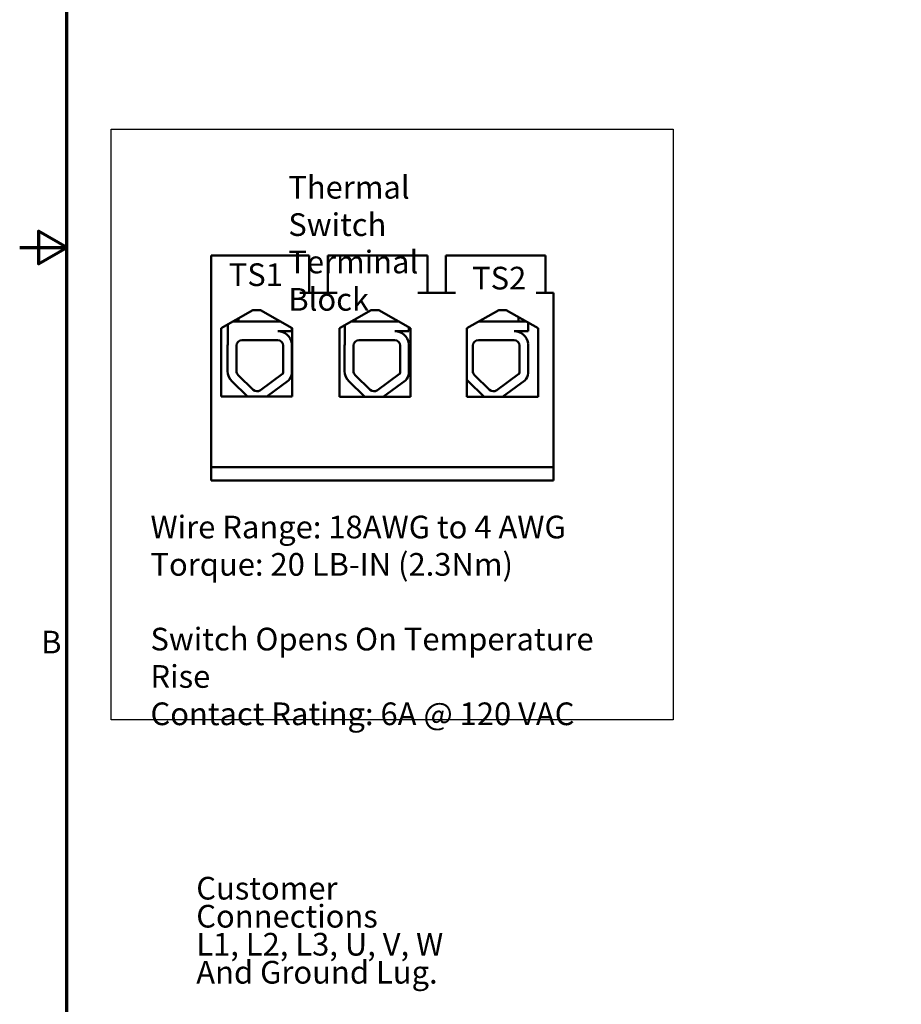
# Model space of a CAD drawing. Units: inches. Extents: x 2 to 108, y 1 to 84.
# Drawn here: x 2 to 26, y 22 to 49 of the extents above; entities that cross this region are included whole.
import ezdxf

# ---------------------------------------------------------------- set-up
doc = ezdxf.new("R2010")
doc.units = ezdxf.units.IN
doc.header["$LTSCALE"] = 5
doc.header["$MEASUREMENT"] = 0
doc.layers.get('0').update_dxf_attribs({"lineweight": 25})
for name, color, linetype, lineweight in [('Border (ANSI)', 7, 'Continuous', 70), ('Sketch Geometry (ANSI)', 7, 'Continuous', 25), ('Symbol (ANSI)', 7, 'Continuous', 25), ('Visible (ANSI)', 7, 'Continuous', 50)]:
    doc.layers.add(name, color=color, linetype=linetype, lineweight=lineweight)
doc.styles.add('Note Text (ANSI)', font='tahoma.ttf')

# ---------------------------------------------------------------- blocks, each defined once
blk = doc.blocks.new('Borders Default Border')
at = {"layer": 'Border (ANSI)', "flags": 128}
for points in [[(0.75, 0.5), (0.75, 16.5), (21.25, 16.5), (21.25, 0.5), (0.75, 0.5)], [(0.5, 8.5), (0.75, 8.5), (0.6, 8.5866), (0.6, 8.4134), (0.75, 8.5)]]:
    blk.add_lwpolyline(points, dxfattribs=at)
at = {"layer": 'Border (ANSI)', "insert": (0.6134, 6.315), "char_height": 0.12, "attachment_point": 7, "style": 'Note Text (ANSI)'}
blk.add_mtext('B', dxfattribs=at)

msp = doc.modelspace()

# ---------------------------------------------------------------- linework, layer by layer
at = {"layer": 'Sketch Geometry (ANSI)'}
for p, q in [((4.923, 45.629), (19.784, 45.629)), ((4.923, 30.006), (4.923, 45.629)), ((19.784, 45.629), (19.784, 30.006)), ((19.784, 30.006), (4.923, 30.006))]:
    msp.add_line(p, q, dxfattribs=at)
at = {"layer": 'Visible (ANSI)'}
for p, q in [((7.561, 36.688), (7.561, 42.288)), ((9.906, 42.288), (7.561, 42.288)), ((10.156, 42.288), (9.906, 42.288)), ((10.156, 42.288), (10.156, 41.298)), ((10.896, 42.288), (10.646, 42.288)), ((10.646, 42.288), (10.646, 41.298)), ((13.031, 42.288), (10.896, 42.288)), ((13.281, 42.288), (13.031, 42.288)), ((13.281, 42.288), (13.281, 41.298)), ((14.021, 42.288), (13.771, 42.288)), ((13.771, 42.288), (13.771, 41.298)), ((16.156, 42.288), (14.021, 42.288)), ((16.406, 42.288), (16.156, 42.288)), ((16.406, 42.288), (16.406, 41.298)), ((10.896, 41.298), (9.906, 41.298)), ((14.021, 41.298), (13.031, 41.298)), ((16.611, 41.298), (16.156, 41.298)), ((16.611, 36.688), (16.611, 41.298)), ((7.828, 40.366), (8.669, 40.843)), ((8.669, 40.843), (8.869, 40.843)), ((8.869, 40.843), (9.709, 40.366)), ((10.953, 40.366), (11.794, 40.843)), ((11.794, 40.843), (11.994, 40.843)), ((11.994, 40.843), (12.834, 40.366)), ((14.326, 40.366), (15.166, 40.843)), ((15.166, 40.843), (15.366, 40.843)), ((15.366, 40.843), (16.207, 40.366)), ((15.688, 40.538), (15.688, 40.661)), ((7.828, 38.556), (7.828, 40.366)), ((8.005, 39.969), (8.005, 40.466)), ((8.131, 40.538), (9.406, 40.538)), ((8.283, 40.538), (8.283, 40.624)), ((9.697, 40.373), (9.697, 40.283)), ((9.709, 40.366), (9.709, 38.556)), ((10.953, 38.546), (10.953, 40.366)), ((11.099, 39.969), (11.099, 40.449)), ((11.256, 40.538), (12.531, 40.538)), ((11.377, 40.538), (11.377, 40.606)), ((12.791, 40.391), (12.791, 40.283)), ((12.834, 40.366), (12.834, 38.546)), ((14.326, 38.546), (14.326, 40.366)), ((14.628, 40.538), (15.904, 40.538)), ((15.947, 40.514), (15.947, 40.283)), ((16.207, 40.366), (16.207, 38.546)), ((9.697, 40.283), (9.324, 40.283)), ((12.791, 40.283), (12.418, 40.283)), ((15.947, 40.283), (15.574, 40.283)), ((7.999, 39.229), (7.999, 39.903)), ((8.233, 39.229), (8.233, 39.903)), ((8.378, 40.048), (9.324, 40.048)), ((9.466, 39.906), (9.469, 39.229)), ((9.697, 39.964), (9.697, 39.171)), ((11.093, 39.229), (11.093, 39.903)), ((11.327, 39.229), (11.327, 39.903)), ((11.472, 40.048), (12.418, 40.048)), ((12.56, 39.906), (12.563, 39.229)), ((12.791, 39.964), (12.791, 39.171)), ((14.483, 39.229), (14.483, 39.903)), ((14.628, 40.048), (15.574, 40.048)), ((15.716, 39.906), (15.719, 39.229)), ((15.947, 39.964), (15.947, 39.171)), ((8.677, 38.736), (8.277, 39.125)), ((9.447, 39.153), (8.864, 38.724)), ((11.771, 38.736), (11.371, 39.125)), ((12.541, 39.153), (11.958, 38.724)), ((14.927, 38.736), (14.527, 39.125)), ((15.697, 39.153), (15.114, 38.724)), ((8.514, 38.569), (8.114, 38.957)), ((9.609, 38.982), (9.031, 38.556)), ((11.608, 38.569), (11.208, 38.957)), ((12.703, 38.982), (12.111, 38.546)), ((14.764, 38.569), (14.364, 38.957)), ((15.859, 38.982), (15.267, 38.546)), ((9.709, 38.556), (7.828, 38.556)), ((12.834, 38.546), (10.953, 38.546)), ((16.207, 38.546), (14.326, 38.546)), ((7.561, 36.688), (16.611, 36.688)), ((7.561, 36.338), (7.561, 36.688)), ((16.611, 36.688), (16.611, 36.338)), ((16.611, 36.338), (7.561, 36.338))]:
    msp.add_line(p, q, dxfattribs=at)
for centre, radius, start, end in [((9.324, 39.906), 0.377, 8.8609, 90), ((12.418, 39.906), 0.377, 8.8609, 90), ((15.574, 39.906), 0.377, 8.8609, 90), ((8.378, 39.903), 0.379, 170.0042, 180), ((8.378, 39.903), 0.145, 90, 180), ((9.324, 39.906), 0.142, 0, 90), ((11.472, 39.903), 0.379, 170.0042, 180), ((11.472, 39.903), 0.145, 90, 180), ((12.418, 39.906), 0.142, 0, 90), ((14.628, 39.903), 0.145, 90, 180), ((15.574, 39.906), 0.142, 0, 90), ((8.378, 39.229), 0.379, 180, 225.8523), ((8.378, 39.229), 0.145, 180, 225.8523), ((9.324, 39.229), 0.145, 328.3737, 0), ((9.324, 39.229), 0.377, 319.1203, 351.1391), ((11.472, 39.229), 0.379, 180, 225.8523), ((11.472, 39.229), 0.145, 180, 225.8523), ((12.418, 39.229), 0.145, 328.3737, 0), ((12.418, 39.229), 0.377, 319.1203, 351.1391), ((14.628, 39.229), 0.145, 180, 225.8523), ((15.574, 39.229), 0.145, 328.3737, 0), ((15.574, 39.229), 0.377, 319.1203, 351.1391), ((14.628, 39.229), 0.379, 217.1462, 225.8523), ((8.778, 38.84), 0.379, 225.8523, 228.6351), ((8.778, 38.84), 0.145, 225.8523, 306.3457), ((11.872, 38.84), 0.379, 225.8523, 230.9772), ((11.872, 38.84), 0.145, 225.8523, 306.3457), ((15.028, 38.84), 0.379, 225.8523, 230.9772), ((15.028, 38.84), 0.145, 225.8523, 306.3457)]:
    msp.add_arc(centre, radius, start, end, dxfattribs=at)

# ---------------------------------------------------------------- block references
at = {"xscale": 5, "yscale": 5, "zscale": 5}
msp.add_blockref('Borders Default Border', (0, 0), dxfattribs=at)

# ---------------------------------------------------------------- texts
at = {"layer": 'Symbol (ANSI)', "char_height": 0.6, "attachment_point": 1, "style": 'Note Text (ANSI)'}
for s, insert, width, line_spacing_factor in [('\\fTahoma|b0|i0;Thermal Switch\\P\\fTahoma|b0|i0;Terminal Block', (9.603, 44.392), 5.62318, 0.987884), ('\\fTahoma|b0|i0;Wire Range: 18AWG to 4 AWG\\P\\fTahoma|b0|i0;Torque: 20 LB-IN (2.3Nm)\\P\\fTahoma|b0|i0;\\P\\fTahoma|b0|i0;Switch Opens On Temperature Rise\\P\\fTahoma|b0|i0;Contact Rating: 6A @ 120 VAC', (5.958, 35.406), 12.95494, 0.987884), ('\\fTahoma|b0|i0;Customer Connections\\P\\fTahoma|b0|i0;L1, L2, L3, U, V, W\\P\\fTahoma|b0|i0;And Ground Lug. \\P\\fTahoma|b0|i0;\\P', (7.169, 25.853), 8.14862, 0.740913)]:
    msp.add_mtext(s, dxfattribs=dict(at, insert=insert, width=width, line_spacing_factor=line_spacing_factor))
at = {"layer": 'Symbol (ANSI)', "char_height": 0.6, "width": 1.39157, "attachment_point": 1, "style": 'Note Text (ANSI)'}
for s, insert in [('\\fTahoma|b0|i0;TS1', (8.028, 42.079)), ('\\fTahoma|b0|i0;TS2', (14.463, 41.989))]:
    msp.add_mtext(s, dxfattribs=dict(at, insert=insert))

doc.saveas('drawing.dxf')
